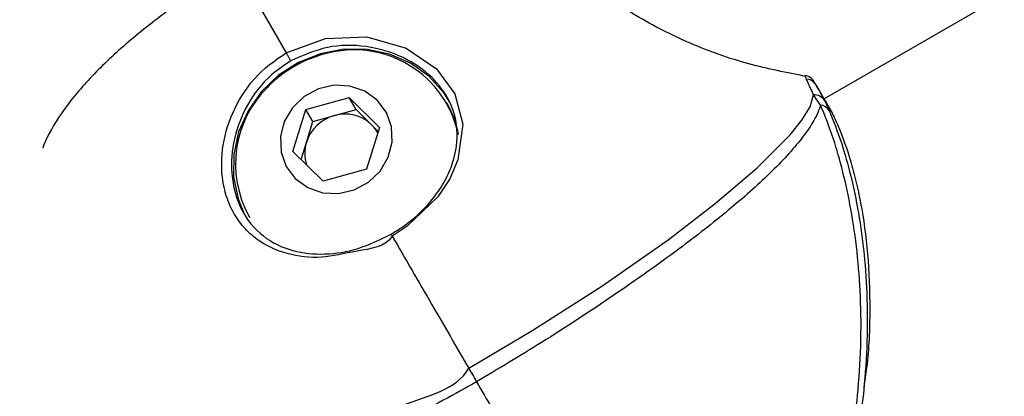
# Model space of a CAD drawing. Units: millimetres. Extents: x -253 to 9182, y 967 to 17754.
# Drawn here: x 5386 to 5461, y 10822 to 10851 of the extents above; entities that cross this region are included whole.
import ezdxf

# ---------------------------------------------------------------- set-up
doc = ezdxf.new("R2010")
doc.units = ezdxf.units.MM
doc.linetypes.add('ACAD_ISO03W100', pattern=[30, 12, -18])
doc.linetypes.add('ČERCHOVANÁ', pattern=[25.4, 12.7, -6.35, 0, -6.35])
for name, color, linetype in [('HERNI_PRVEK', 4, 'Continuous'), ('KOTY1', 7, 'Continuous'), ('OSA', 7, 'ČERCHOVANÁ')]:
    doc.layers.add(name, color=color, linetype=linetype)
doc.layers.add('KOTY', color=7, linetype='Continuous', lineweight=13)
doc.styles.add('arial', font='arial.ttf')
doc.dimstyles.new('KOTY_50', dxfattribs={"dimtxt": 125, "dimasz": 50, "dimexe": 50, "dimexo": 50, "dimgap": 30, "dimtad": 1, "dimdec": 0, "dimrnd": 10, "dimdsep": 46, "dimtxsty": 'arial', "dimblk": 'ARCHTICK', "dimcen": -1.5, "dimclrt": 2, "dimadec": 0, "dimazin": 0, "dimtfac": 0.63, "dimtdec": 0, "dimtix": 1, "dimtmove": 2, "dimatfit": 3, "dimldrblk": 'KOTA', "dimfxl": 400, "dimfxlon": 1, "dimtfill": 1, "dimtolj": 1, "dimtzin": 0, "dimarcsym": 0})

# ---------------------------------------------------------------- blocks, each defined once
blk = doc.blocks.new('_ArchTick')
at = {"color": 0, "linetype": 'ByBlock', "const_width": 0.15}
blk.add_lwpolyline([(-0.5, -0.5), (0.5, 0.5)], dxfattribs=at)
blk = doc.blocks.new('*D12')
at = {"layer": 'Defpoints', "color": 0, "transparency": 16777216}
for p in [(-215.277, 12126.633), (8372.796, 8809.779), (8372.796, 6463.911)]:
    blk.add_point(p, dxfattribs=at)
at = {"layer": 'KOTY1', "color": 0, "lineweight": -2, "transparency": 16777216}
for p, q in [((-215.277, 6863.911), (-215.277, 6413.911)), ((8372.796, 6863.911), (8372.796, 6413.911)), ((-215.277, 6463.911), (8372.796, 6463.911))]:
    blk.add_line(p, q, dxfattribs=at)
at = {"layer": 'KOTY1', "color": 0, "lineweight": -2, "transparency": 16777216, "xscale": 50, "yscale": 50, "zscale": 50, "rotation": 180}
blk.add_blockref('_ArchTick', (-215.277, 6463.911), dxfattribs=at)
at = {"layer": 'KOTY1', "color": 0, "lineweight": -2, "transparency": 16777216, "xscale": 50, "yscale": 50, "zscale": 50}
blk.add_blockref('_ArchTick', (8372.796, 6463.911), dxfattribs=at)
at = {"layer": 'KOTY1', "color": 2, "transparency": 16777216, "insert": (4078.76, 6557.732), "char_height": 125, "attachment_point": 5, "style": 'arial', "bg_fill": 3, "box_fill_scale": 1.1, "bg_fill_color": 256, "bg_fill_true_color": 13158600, "bg_fill_transparency": 0}
blk.add_mtext('\\A1;8590', dxfattribs=at)
blk = doc.blocks.new('KOTA')
for p, q in [((-75, -75), (75, 75)), ((0, 75), (0, -75)), ((-75, 0), (75, 0))]:
    blk.add_line(p, q)
blk = doc.blocks.new('*D10')
at = {"layer": 'Defpoints', "color": 0, "transparency": 16777216}
for p in [(1734.723, 12127.119), (6872.796, 8809.779), (6872.796, 6842.852)]:
    blk.add_point(p, dxfattribs=at)
at = {"layer": 'KOTY1', "color": 0, "lineweight": -2, "transparency": 16777216}
for p, q in [((1734.723, 7242.852), (1734.723, 6792.852)), ((6872.796, 7242.852), (6872.796, 6792.852)), ((1734.723, 6842.852), (6872.796, 6842.852))]:
    blk.add_line(p, q, dxfattribs=at)
at = {"layer": 'KOTY1', "color": 0, "lineweight": -2, "transparency": 16777216, "xscale": 50, "yscale": 50, "zscale": 50, "rotation": 180}
blk.add_blockref('_ArchTick', (1734.723, 6842.852), dxfattribs=at)
at = {"layer": 'KOTY1', "color": 0, "lineweight": -2, "transparency": 16777216, "xscale": 50, "yscale": 50, "zscale": 50}
blk.add_blockref('_ArchTick', (6872.796, 6842.852), dxfattribs=at)
at = {"layer": 'KOTY1', "color": 2, "transparency": 16777216, "insert": (4303.759, 6936.674), "char_height": 125, "attachment_point": 5, "style": 'arial', "bg_fill": 3, "box_fill_scale": 1.1, "bg_fill_color": 256, "bg_fill_true_color": 13158600, "bg_fill_transparency": 0}
blk.add_mtext('\\A1;5140', dxfattribs=at)
blk = doc.blocks.new('*D33')
at = {"layer": 'Defpoints', "color": 0, "transparency": 16777216}
for p in [(1734.235, 12127.826), (6656.821, 8683.859), (6656.821, 8683.859)]:
    blk.add_point(p, dxfattribs=at)
at = {"layer": 'KOTY', "color": 0, "lineweight": -2, "transparency": 16777216}
for p, q in [((1734.235, 12127.826), (1762.898, 12168.794)), ((1734.235, 12127.826), (6656.821, 8683.859)), ((6656.821, 8683.859), (6685.484, 8724.828))]:
    blk.add_line(p, q, dxfattribs=at)
at = {"layer": 'KOTY', "color": 0, "lineweight": -2, "transparency": 16777216, "xscale": 50, "yscale": 50, "zscale": 50}
for p, rotation in [((1734.235, 12127.826), 145.0223868989398), ((6656.821, 8683.859), 325.0223868989398)]:
    blk.add_blockref('_ArchTick', p, dxfattribs=dict(at, rotation=rotation))
at = {"layer": 'KOTY', "color": 2, "transparency": 16777216, "insert": (4249.312, 10482.718), "char_height": 125, "attachment_point": 5, "rotation": 325.02239, "style": 'arial', "bg_fill": 3, "box_fill_scale": 1.1, "bg_fill_color": 256, "bg_fill_true_color": 13158600, "bg_fill_transparency": 0}
blk.add_mtext('\\A1;6010', dxfattribs=at)
blk = doc.blocks.new('*D40')
at = {"layer": 'Defpoints', "color": 0, "transparency": 16777216}
for p in [(4666.735, 12127.119), (5558.382, 10584.59), (5372.539, 10477.165)]:
    blk.add_point(p, dxfattribs=at)
at = {"layer": 'KOTY', "color": 0, "lineweight": -2, "transparency": 16777216}
for p, q in [((4623.447, 12102.096), (4437.604, 11994.671)), ((4480.893, 12019.694), (5372.539, 10477.165)), ((5515.093, 10559.567), (5329.251, 10452.143))]:
    blk.add_line(p, q, dxfattribs=at)
at = {"layer": 'KOTY', "color": 0, "lineweight": -2, "transparency": 16777216, "xscale": 50, "yscale": 50, "zscale": 50}
for p, rotation in [((4480.893, 12019.694), 120.0297181947002), ((5372.539, 10477.165), 300.0297181947003)]:
    blk.add_blockref('_ArchTick', p, dxfattribs=dict(at, rotation=rotation))
at = {"layer": 'KOTY', "color": 2, "transparency": 16777216, "insert": (5356.584, 10744.239), "char_height": 125, "attachment_point": 5, "rotation": 300.02972, "style": 'arial', "bg_fill": 3, "box_fill_scale": 1.1, "bg_fill_color": 256, "bg_fill_true_color": 13158600, "bg_fill_transparency": 0}
blk.add_mtext('\\A1;1780', dxfattribs=at)
blk = doc.blocks.new('*D41')
at = {"layer": 'Defpoints', "color": 0, "transparency": 16777216}
for p in [(4666.383, 12125.511), (6656.821, 8683.859), (6157.818, 8395.267)]:
    blk.add_point(p, dxfattribs=at)
at = {"layer": 'KOTY', "color": 0, "lineweight": -2, "transparency": 16777216}
for p, q in [((4513.642, 12037.175), (4124.097, 11811.886)), ((4167.38, 11836.918), (6157.818, 8395.267)), ((6504.08, 8595.523), (6114.535, 8370.235))]:
    blk.add_line(p, q, dxfattribs=at)
at = {"layer": 'KOTY', "color": 0, "lineweight": -2, "transparency": 16777216, "xscale": 50, "yscale": 50, "zscale": 50}
for p, rotation in [((4167.38, 11836.918), 120.0424277054536), ((6157.818, 8395.267), 300.0424277054536)]:
    blk.add_blockref('_ArchTick', p, dxfattribs=dict(at, rotation=rotation))
at = {"layer": 'KOTY', "color": 2, "transparency": 16777216, "insert": (6114.157, 8667.266), "char_height": 125, "attachment_point": 5, "rotation": 300.04243, "style": 'arial', "bg_fill": 3, "box_fill_scale": 1.1, "bg_fill_color": 256, "bg_fill_true_color": 13158600, "bg_fill_transparency": 0}
blk.add_mtext('\\A1;3980', dxfattribs=at)
blk = doc.blocks.new('*D50')
at = {"layer": 'Defpoints', "color": 0, "linetype": 'ACAD_ISO03W100', "ltscale": 3, "transparency": 16777216}
for p in [(8372.796, 16995.754), (8372.796, 16995.754), (-215.277, 7067.852)]:
    blk.add_point(p, dxfattribs=at)
at = {"layer": 'KOTY', "color": 0, "linetype": 'ACAD_ISO03W100', "lineweight": -2, "ltscale": 3, "transparency": 16777216}
for p, q in [((8372.796, 16995.754), (8334.981, 17028.466)), ((8372.796, 16995.754), (369.231, 7743.549)), ((-215.277, 7067.852), (30.196, 7351.622)), ((-215.277, 7067.852), (-253.092, 7100.564))]:
    blk.add_line(p, q, dxfattribs=at)
at = {"layer": 'KOTY', "color": 0, "linetype": 'ACAD_ISO03W100', "lineweight": -2, "ltscale": 3, "transparency": 16777216, "xscale": 50, "yscale": 50, "zscale": 50}
for p, rotation in [((8372.796, 16995.754), 49.13874858310392), ((-215.277, 7067.852), 229.1387485831039)]:
    blk.add_blockref('_ArchTick', p, dxfattribs=dict(at, rotation=rotation))
at = {"layer": 'KOTY', "color": 2, "linetype": 'ACAD_ISO03W100', "ltscale": 3, "transparency": 16777216, "insert": (212.363, 7536.643), "char_height": 125, "attachment_point": 5, "rotation": 49.13875, "style": 'arial', "bg_fill": 3, "box_fill_scale": 1.1, "bg_fill_color": 256, "bg_fill_true_color": 13158600, "bg_fill_transparency": 0}
blk.add_mtext('\\A1;13130', dxfattribs=at)

msp = doc.modelspace()

# ---------------------------------------------------------------- dimensions: what is measured, and where the dimension line sits
at = {"layer": 'KOTY', "linetype": 'ACAD_ISO03W100', "ltscale": 3}
dim = msp.add_linear_dim(base=(8372.796, 16995.754), p1=(-215.277, 7067.852), p2=(8372.796, 16995.754), angle=49.13875, dimstyle='KOTY_50', dxfattribs=at)
dim.commit()
dim.dimension.update_dxf_attribs({"geometry": '*D50', "text_midpoint": (212.363, 7536.643), "dimtype": 161})

# ---------------------------------------------------------------- next in the draw order: linework, layer by layer
at = {"layer": 'HERNI_PRVEK'}
for p, q in [((5572.716, 10917.13), (5447.345, 10844.678)), ((5375.897, 10862.253), (5387.269, 10838.098)), ((5402.195, 10854.855), (5406.032, 10848.215)), ((5407.539, 10843.861), (5410.863, 10844.784)), ((5410.863, 10844.784), (5413.196, 10842.494)), ((5411.397, 10843.86), (5410.863, 10844.784)), ((5447.071, 10844.21), (5446.526, 10845.006)), ((5418.389, 10844.32), (5418.324, 10844.433)), ((5447.382, 10844.545), (5447.726, 10843.79)), ((5406.548, 10840.647), (5407.539, 10843.861)), ((5408.073, 10842.937), (5407.539, 10843.861)), ((5408.073, 10842.937), (5409.735, 10843.398)), ((5409.735, 10843.398), (5411.397, 10843.86)), ((5411.397, 10843.86), (5412.563, 10842.715)), ((5407.577, 10841.33), (5408.073, 10842.937)), ((5413.196, 10842.494), (5412.204, 10839.28)), ((5412.563, 10842.715), (5413.101, 10842.187)), ((5407.176, 10840.03), (5407.577, 10841.33)), ((5408.88, 10838.357), (5406.548, 10840.647)), ((5412.204, 10839.28), (5408.88, 10838.357)), ((5403.172, 10835.676), (5403.237, 10835.564))]:
    msp.add_line(p, q, dxfattribs=at)
at = {"layer": 'HERNI_PRVEK', "flags": 128}
for points in [[(5406.032, 10848.215), (5409.047, 10849.341), (5412.23, 10849.451), (5415.254, 10848.584), (5417.564, 10847.002), (5418.972, 10845.07), (5419.588, 10842.747), (5419.217, 10839.988), (5418.588, 10838.549), (5417.675, 10837.161), (5415.316, 10834.889), (5414.166, 10834.14), (5414.166, 10834.14)], [(5418.605, 10844.445), (5418.137, 10845.163), (5416.981, 10846.431), (5415.573, 10847.433), (5413.969, 10848.128), (5412.237, 10848.489), (5410.446, 10848.499), (5408.67, 10848.159), (5406.982, 10847.483), (5405.45, 10846.498), (5404.138, 10845.244), (5403.1, 10843.774), (5402.377, 10842.147), (5402, 10840.429), (5401.983, 10838.691), (5402.328, 10837.005), (5402.802, 10835.844)], [(5406.725, 10838.554), (5407.683, 10837.862), (5408.818, 10837.47), (5410.038, 10837.41), (5411.245, 10837.687), (5412.34, 10838.279), (5413.236, 10839.137), (5413.859, 10840.193), (5414.159, 10841.36), (5414.112, 10842.544), (5413.721, 10843.65), (5413.018, 10844.587), (5412.061, 10845.279), (5410.926, 10845.672), (5409.706, 10845.731), (5408.499, 10845.454), (5407.404, 10844.863), (5406.508, 10844.004), (5405.885, 10842.948), (5405.585, 10841.781), (5405.632, 10840.597), (5406.023, 10839.491), (5406.725, 10838.554)], [(5420.046, 10823.965), (5420.046, 10823.965), (5424.965, 10826.889), (5430.272, 10830.294), (5435.354, 10833.855), (5438.968, 10836.631), (5442.203, 10839.394), (5444.724, 10841.925), (5445.626, 10843.049), (5446.257, 10844.075), (5446.526, 10845.006)]]:
    msp.add_lwpolyline(points, dxfattribs=at)
at = {"layer": 'HERNI_PRVEK'}
for centre, radius, start, end in [((5411.27, 10839.152), 9.266, 104.11339, 133.78788), ((5411.248, 10840.292), 8.158, 11.48667, 105.92261), ((5445.719, 10845.494), 1, 30.01853, 80.50076), ((5445.89, 10845.237), 0.98, 30.10097, 79.55542), ((5410.412, 10839.69), 8.278, 134.48145, 209.00091), ((5411.27, 10839.152), 9.266, 133.78788, 135.93416), ((5446.571, 10844.064), 0.943, 30.68283, 92.69232), ((5411.663, 10840.436), 7.767, 11.84758, 30.00418), ((5446.974, 10843.337), 0.878, 31.04377, 83.63145), ((5410.561, 10840.377), 3.132, 105.28555, 162.29002), ((5410.557, 10840.605), 2.912, 46.43903, 106.39331), ((5410.708, 10840.822), 2.65, 27.5418, 45.57516), ((5410.215, 10840.499), 2.765, 162.51553, 198.50556)]:
    msp.add_arc(centre, radius, start, end, dxfattribs=at)
for points, knots in [([(5445.945, 10846.417), (5444.477, 10846.701), (5441.439, 10847.29), (5437.045, 10848.862), (5433.198, 10850.813), (5430.011, 10852.958), (5427.432, 10855.15), (5425.094, 10857.575), (5423.757, 10859.4), (5423.089, 10860.314)], [0, 0, 0, 0, 0.1639412, 0.3392467, 0.5110599, 0.636762, 0.7591324, 0.8795205, 1, 1, 1, 1]), ([(5402.195, 10854.855), (5400.836, 10854.029), (5398.163, 10852.406), (5394.621, 10849.73), (5391.658, 10847.072), (5389.309, 10844.45), (5387.697, 10841.98), (5386.86, 10839.731), (5387.139, 10838.631), (5387.279, 10838.078)], [0, 0, 0, 0, 0.145463, 0.285999, 0.42433, 0.562222, 0.707201, 0.852858, 1, 1, 1, 1]), ([(5414.085, 10834.28), (5414.45, 10834.508), (5415.717, 10835.296), (5417.175, 10836.735), (5418.27, 10838.399), (5419.034, 10840.16), (5419.307, 10842.266), (5418.705, 10844.51), (5417.301, 10846.444), (5415.071, 10847.997), (5412.222, 10848.845), (5409.139, 10848.839), (5407.303, 10848.014), (5406.385, 10847.601)], [0, 0, 0, 0, 0.044548, 0.15454, 0.213735, 0.275032, 0.390366, 0.49247, 0.587673, 0.688301, 0.793382, 0.896662, 1, 1, 1, 1]), ([(5414.166, 10834.14), (5414.166, 10834.14), (5413.672, 10833.285), (5411.307, 10833.02), (5408.709, 10832.34), (5405.935, 10832.694), (5403.951, 10833.638), (5402.622, 10834.913), (5401.833, 10836.109), (5401.309, 10837.496), (5400.987, 10839.381), (5401.193, 10841.866), (5402.325, 10844.712), (5404.042, 10846.897), (5405.485, 10847.853), (5406.032, 10848.215)], [0, 0, 0, 0, 0.000004, 0.096611, 0.192905, 0.294193, 0.406526, 0.466292, 0.526008, 0.581796, 0.637548, 0.734559, 0.831233, 0.935963, 1, 1, 1, 1]), ([(5406.032, 10848.215), (5406.048, 10848.187), (5406.081, 10848.131), (5406.134, 10848.038), (5406.188, 10847.945), (5406.24, 10847.854), (5406.288, 10847.77), (5406.33, 10847.698), (5406.364, 10847.639), (5406.378, 10847.614), (5406.385, 10847.601)], [0, 0, 0, 0, 0.124837, 0.249851, 0.374856, 0.499943, 0.624934, 0.749907, 0.874937, 1, 1, 1, 1]), ([(5406.385, 10847.601), (5405.878, 10847.264), (5404.538, 10846.371), (5402.956, 10844.311), (5401.927, 10841.621), (5401.714, 10838.752), (5402.454, 10836.039), (5404.121, 10834.028), (5406.386, 10832.917), (5408.916, 10832.645), (5411.572, 10833.048), (5413.247, 10833.87), (5414.085, 10834.28)], [0, 0, 0, 0, 0.062931, 0.16643, 0.262807, 0.360366, 0.472611, 0.592981, 0.706234, 0.807844, 0.903942, 1, 1, 1, 1]), ([(5445.93, 10846.333), (5445.889, 10846.426), (5445.843, 10846.527), (5445.879, 10846.474), (5445.882, 10846.469)], [0, 0, 0, 0, 0.9170587, 1, 1, 1, 1]), ([(5446.526, 10845.006), (5446.3, 10845.492), (5445.985, 10846.168), (5445.942, 10846.297), (5445.93, 10846.333)], [0, 0, 0, 0, 0.718252, 1, 1, 1, 1]), ([(5447.353, 10844.665), (5447.226, 10844.884), (5446.972, 10845.324), (5446.73, 10845.743), (5446.608, 10845.953)], [0, 0, 0, 0, 0.4983075, 1, 1, 1, 1]), ([(5446.673, 10845.842), (5446.693, 10845.807), (5446.768, 10845.682), (5447.125, 10845.022), (5447.382, 10844.545)], [0, 0, 0, 0, 0.278291, 1, 1, 1, 1]), ([(5447.071, 10844.21), (5447.045, 10844.126), (5446.916, 10843.719), (5446.513, 10842.895), (5445.381, 10841.262), (5443.291, 10838.983), (5440.031, 10836.099), (5435.991, 10832.942), (5431.165, 10829.525), (5425.916, 10826.076), (5422.321, 10823.926), (5420.647, 10822.925)], [0, 0, 0, 0, 0.016554, 0.080579, 0.145962, 0.275936, 0.403673, 0.535089, 0.694575, 0.85773, 1, 1, 1, 1]), ([(5436.683, 10795.177), (5437.539, 10795.739), (5439.185, 10796.819), (5441.193, 10798.861), (5443.439, 10801.718), (5445.671, 10805.681), (5447.706, 10810.776), (5449.133, 10816.215), (5449.907, 10821.22), (5450.196, 10825.698), (5450.173, 10829.426), (5449.901, 10832.981), (5449.426, 10836.225), (5448.792, 10839.149), (5447.969, 10842.004), (5447.399, 10843.403), (5447.071, 10844.21)], [0, 0, 0, 0, 0.051784, 0.099632, 0.148578, 0.244932, 0.343427, 0.438054, 0.535159, 0.599673, 0.66549, 0.726845, 0.789766, 0.851064, 0.914151, 1, 1, 1, 1]), ([(5447.389, 10844.602), (5447.38, 10844.617), (5447.361, 10844.651), (5447.433, 10844.526), (5447.515, 10844.384), (5447.633, 10844.18), (5447.78, 10843.927), (5447.943, 10843.618), (5448.124, 10843.252), (5448.314, 10842.835), (5448.719, 10841.885), (5449.236, 10840.446), (5449.785, 10838.401), (5450.279, 10836.104), (5450.744, 10832.823), (5450.894, 10828.495), (5450.772, 10824.988), (5450.459, 10823.013), (5450.381, 10822.515)], [0, 0, 0, 0, 0.0256669, 0.0589465, 0.0922006, 0.125359, 0.1583882, 0.1924094, 0.2244678, 0.2584728, 0.291062, 0.4230762, 0.4903837, 0.5560633, 0.6892005, 0.8233226, 0.9555356, 1, 1, 1, 1]), ([(5447.726, 10843.79), (5448.046, 10843.001), (5448.599, 10841.638), (5449.396, 10838.83), (5450.002, 10835.969), (5450.438, 10832.758), (5450.674, 10829.27), (5450.655, 10825.586), (5450.333, 10821.199), (5449.478, 10816.291), (5448.495, 10812.304), (5447.639, 10810.301), (5447.483, 10809.934)], [0, 0, 0, 0, 0.12568, 0.216982, 0.308296, 0.399791, 0.491334, 0.587554, 0.683845, 0.82589, 0.96812, 1, 1, 1, 1]), ([(5387.033, 10839.477), (5387.491, 10838.442), (5388.405, 10836.372), (5389.339, 10833.136), (5389.951, 10829.807), (5390.218, 10825.974), (5389.987, 10821.667), (5389.157, 10817.081), (5388.152, 10814.161), (5387.668, 10812.752)], [0, 0, 0, 0, 0.12056, 0.241027, 0.363477, 0.489264, 0.66119, 0.83661, 1, 1, 1, 1]), ([(5387.279, 10838.078), (5387.891, 10836.659), (5389.06, 10833.947), (5389.627, 10831.033), (5389.897, 10829.644)], [0, 0, 0, 0, 0.523388, 1, 1, 1, 1]), ([(5414.085, 10834.28), (5414.078, 10834.292), (5414.065, 10834.315), (5414.076, 10834.296), (5414.108, 10834.24), (5414.147, 10834.173), (5414.166, 10834.14)], [0, 0, 0, 0, 0.2499379, 0.500023, 0.7500034, 1, 1, 1, 1]), ([(5414.166, 10834.14), (5415.189, 10832.369), (5417.238, 10828.824), (5419.11, 10825.586), (5420.046, 10823.965)], [0, 0, 0, 0, 0.499513, 1, 1, 1, 1]), ([(5388.594, 10811.527), (5388.882, 10811.429), (5389.437, 10811.24), (5390.694, 10811.303), (5392.616, 10811.596), (5395.542, 10812.398), (5399.533, 10813.811), (5404.143, 10815.764), (5409.482, 10818.075), (5414.471, 10821.372), (5419.091, 10822.31), (5420.046, 10823.965), (5420.046, 10823.965)], [0, 0, 0, 0, 0.065249, 0.125977, 0.186737, 0.309238, 0.432265, 0.555466, 0.709581, 0.863787, 0.999997, 1, 1, 1, 1]), ([(5420.046, 10823.965), (5420.135, 10823.811), (5420.313, 10823.504), (5420.535, 10823.118), (5420.647, 10822.925)], [0, 0, 0, 0, 0.4999576, 1, 1, 1, 1]), ([(5420.647, 10822.925), (5418.944, 10821.974), (5415.329, 10819.956), (5409.721, 10817.128), (5404.388, 10814.667), (5399.593, 10812.722), (5395.46, 10811.331), (5392.422, 10810.652), (5390.439, 10810.484), (5389.521, 10810.546), (5389.098, 10810.638), (5389.012, 10810.657)], [0, 0, 0, 0, 0.142271, 0.301868, 0.464912, 0.592888, 0.724064, 0.854037, 0.918118, 0.983446, 1, 1, 1, 1]), ([(5420.647, 10822.925), (5421.414, 10821.598), (5423.039, 10818.786), (5424.897, 10815.572), (5425.938, 10813.77), (5426.092, 10813.502)], [0, 0, 0, 0, 0.4319131, 0.9155015, 1, 1, 1, 1])]:
    msp.add_open_spline(points, degree=3, knots=knots, dxfattribs=at)

# ---------------------------------------------------------------- next in the draw order: dimensions: what is measured, and where the dimension line sits
at = {"layer": 'KOTY1'}
dim = msp.add_linear_dim(base=(8372.796, 6463.911), p1=(-215.277, 12126.633), p2=(8372.796, 8809.779), dimstyle='KOTY_50', dxfattribs=at)
dim.commit()
dim.dimension.update_dxf_attribs({"geometry": '*D12', "text_midpoint": (4078.76, 6557.732)})

# ---------------------------------------------------------------- next in the draw order: linework, layer by layer
at = {"layer": 'OSA', "ltscale": 15}
msp.add_line((6731.875, 8553.986), (4666.949, 12127.119), dxfattribs=at)

# ---------------------------------------------------------------- next in the draw order: dimensions: what is measured, and where the dimension line sits
at = {"layer": 'KOTY1'}
dim = msp.add_linear_dim(base=(6872.796, 6842.852), p1=(1734.723, 12127.119), p2=(6872.796, 8809.779), dimstyle='KOTY_50', dxfattribs=at)
dim.commit()
dim.dimension.update_dxf_attribs({"geometry": '*D10', "text_midpoint": (4303.759, 6936.674)})

# ---------------------------------------------------------------- next in the draw order: dimensions: what is measured, and where the dimension line sits
at = {"layer": 'KOTY'}
dim = msp.add_aligned_dim(p1=(1734.235, 12127.826), p2=(6656.821, 8683.859), distance=0, dimstyle='KOTY_50', dxfattribs=at)
dim.commit()
dim.dimension.update_dxf_attribs({"geometry": '*D33', "text_midpoint": (4249.312, 10482.718)})

# ---------------------------------------------------------------- next in the draw order: dimensions: what is measured, and where the dimension line sits
dim = msp.add_linear_dim(base=(5372.539, 10477.165), p1=(4666.735, 12127.119), p2=(5558.382, 10584.59), angle=300.02972, dimstyle='KOTY_50', dxfattribs=at)
dim.commit()
dim.dimension.update_dxf_attribs({"geometry": '*D40', "text_midpoint": (5356.584, 10744.239), "dimtype": 161})

# ---------------------------------------------------------------- next in the draw order: dimensions: what is measured, and where the dimension line sits
dim = msp.add_linear_dim(base=(6157.818, 8395.267), p1=(4666.383, 12125.511), p2=(6656.821, 8683.859), angle=300.04243, dimstyle='KOTY_50', dxfattribs=at)
dim.commit()
dim.dimension.update_dxf_attribs({"geometry": '*D41', "text_midpoint": (6114.157, 8667.266), "dimtype": 161})

doc.saveas('drawing.dxf')
